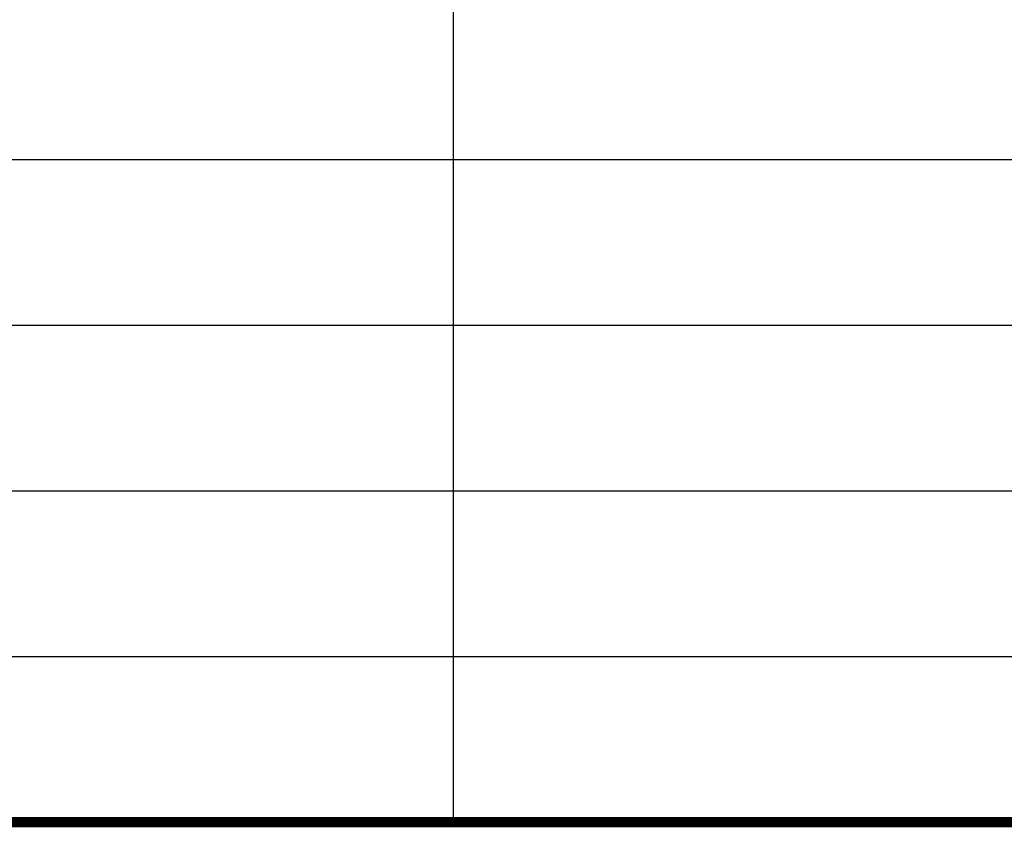
# Model space of a CAD drawing. Extents: x 1580661 to 2373886, y -337155 to 43846.
# Drawn here: x 1611462 to 1616214, y -61445 to -57546 of the extents above; entities that cross this region are included whole.
import ezdxf

# ---------------------------------------------------------------- set-up
doc = ezdxf.new("R2010")
doc.units = 0
doc.header["$LTSCALE"] = 4000
doc.header["$MEASUREMENT"] = 0
doc.layers.get('0').update_dxf_attribs({"linetype": 'CONTINUOUS'})
doc.layers.add('MYTK', color=132, linetype='CONTINUOUS')
doc.styles.add('黑体', font='simhei.ttf', dxfattribs={"height": 100})

# ---------------------------------------------------------------- blocks, each defined once
blk = doc.blocks.new('MYSJ-目录单')
at = {"layer": 'MYTK'}
for p, q in [((65, 242), (65, 36)), ((25, 68), (185, 68)), ((25, 60), (185, 60)), ((25, 52), (185, 52)), ((25, 44), (185, 44))]:
    blk.add_line(p, q, dxfattribs=at)
at = {"layer": 'MYTK', "const_width": 0.5}
blk.add_lwpolyline([(25, 242), (185, 242), (185, 36), (25, 36)], close=True, dxfattribs=at)
at = {"color": 3, "style": '黑体'}
for tag, p in [('子项名称_001', (157.773, 238.154)), ('建设单位_001', (84.362, 235.871)), ('子项名称_002', (168.383, 233.524)), ('工程编号_001', (157.624, 228.045)), ('工程名称_001', (80.759, 225.794)), ('工程编号_002', (168.382, 223.611))]:
    blk.add_attdef(tag, p, '', height=2.5, dxfattribs=at)

msp = doc.modelspace()

# ---------------------------------------------------------------- block references
at = {"xscale": 100, "yscale": 100, "zscale": 100}
msp.add_blockref('MYSJ-目录单', (1607053.3, -65020.2), dxfattribs=at)

doc.saveas('drawing.dxf')
